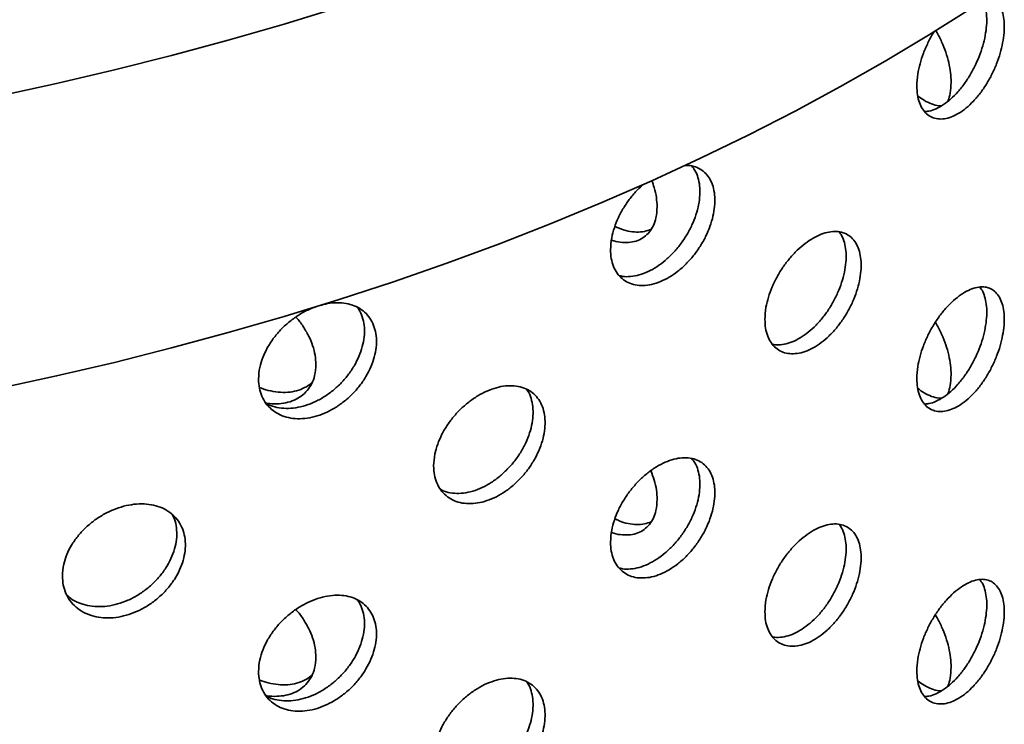
# Model space of a CAD drawing. Units: inches. Extents: x 0.2 to 8.4, y 0.1 to 10.9.
# Drawn here: x 7.7 to 8, y 8.7 to 8.9 of the extents above; entities that cross this region are included whole.
import ezdxf

# ---------------------------------------------------------------- set-up
doc = ezdxf.new("R2010")
doc.units = ezdxf.units.IN
doc.header["$MEASUREMENT"] = 0

msp = doc.modelspace()

# ---------------------------------------------------------------- linework, layer by layer
at = {"color": 7, "linetype": 'Continuous', "lineweight": 35, "flags": 128}
for points in [[(7.47981519, 8.85552419), (7.49562869, 8.85498174), (7.51146136, 8.85467844), (7.52730236, 8.8546145), (7.54314082, 8.85478996), (7.55896591, 8.85520471), (7.57476677, 8.85585846), (7.59053256, 8.85675077), (7.6062525, 8.85788101), (7.62191579, 8.85924842), (7.63751172, 8.86085206), (7.65302958, 8.86269084), (7.66845874, 8.86476348), (7.68378864, 8.86706857), (7.69900876, 8.86960453), (7.71410867, 8.87236962), (7.72907803, 8.87536195), (7.74390656, 8.87857947), (7.75858412, 8.88201996), (7.77310064, 8.88568108), (7.78744618, 8.88956031), (7.8016109, 8.893655), (7.81558509, 8.89796234)], [(7.72907803, 8.80113097), (7.74390656, 8.80434848), (7.75858412, 8.80778898), (7.77310064, 8.8114501), (7.78744618, 8.81532933), (7.8016109, 8.81942402), (7.81558509, 8.82373136), (7.82935917, 8.82824839), (7.84292372, 8.83297202), (7.85626942, 8.83789902), (7.86938713, 8.84302601), (7.88226787, 8.84834947), (7.89490281, 8.85386575), (7.90728328, 8.85957108), (7.9194008, 8.86546154), (7.93124707, 8.8715331), (7.94281396, 8.87778159), (7.95409356, 8.88420274), (7.96507812, 8.89079214), (7.97576013, 8.89754527)]]:
    msp.add_lwpolyline(points, dxfattribs=at)
at = {"color": 7, "linetype": 'Continuous', "lineweight": 35}
for points, knots in [([(7.96214367, 8.8779026), (7.96217562, 8.87714419), (7.96223951, 8.87562735), (7.96273703, 8.87367495), (7.96352118, 8.87204142), (7.96458592, 8.8707764), (7.96590199, 8.86992766), (7.96742586, 8.86950421), (7.96911853, 8.86953981), (7.97092769, 8.87001934), (7.97280099, 8.87094997), (7.97468343, 8.87228984), (7.97651829, 8.87401654), (7.97825594, 8.87606408), (7.97984368, 8.8783853), (7.98124461, 8.88089997), (7.98241476, 8.88354356), (7.98333342, 8.8862337), (7.98396762, 8.88889565), (7.98431313, 8.89145486), (7.98435007, 8.89383446), (7.98408933, 8.89597428), (7.98352814, 8.89780862), (7.98268306, 8.89928063), (7.9817025, 8.9003009), (7.98092037, 8.90063514), (7.980594, 8.90077461)], [0, 0, 0, 0, 0.041932166, 0.083864864, 0.125790244, 0.167716797, 0.209784492, 0.251853175, 0.294169951, 0.336486985, 0.378948843, 0.421410278, 0.463854264, 0.506297589, 0.548620689, 0.590943268, 0.633136999, 0.67533045, 0.717438042, 0.759545533, 0.801612518, 0.843679523, 0.88573734, 0.927795313, 0.96987005, 1, 1, 1, 1]), ([(7.97897489, 8.89965266), (7.97915863, 8.89920412), (7.97957167, 8.89819584), (7.97987102, 8.89624088), (7.97991466, 8.89392283), (7.9796524, 8.89140565), (7.97908979, 8.88876734), (7.97824995, 8.88608319), (7.97714418, 8.88343074), (7.9758105, 8.88088222), (7.97427521, 8.87851757), (7.97258511, 8.8763938), (7.97078108, 8.87458636), (7.96891274, 8.87312542), (7.9670385, 8.87209441), (7.96541645, 8.87150074), (7.96448856, 8.87145328), (7.96413082, 8.87143499)], [0, 0, 0, 0, 0.055471338, 0.124695732, 0.193852283, 0.263008869, 0.332150065, 0.401291523, 0.47046105, 0.539631178, 0.608888232, 0.678146261, 0.747571261, 0.816997294, 0.886647773, 0.956298625, 1, 1, 1, 1]), ([(7.96662348, 8.8918217), (7.96653224, 8.89168711), (7.96590973, 8.8907688), (7.9649404, 8.8888831), (7.96377493, 8.88624821), (7.96291645, 8.88357404), (7.96227861, 8.88072647), (7.96219178, 8.87890931), (7.96214367, 8.8779026)], [0, 0, 0, 0, 0.031806472, 0.217011878, 0.402212076, 0.58659471, 0.770972715, 1, 1, 1, 1]), ([(7.97084743, 8.87884568), (7.9708168, 8.87964554), (7.97075553, 8.88124525), (7.9702747, 8.88384292), (7.96952002, 8.88650054), (7.96846875, 8.88914109), (7.96759126, 8.89100953), (7.96701956, 8.89191942), (7.96695063, 8.89202912)], [0, 0, 0, 0, 0.19453168, 0.389065873, 0.58356548, 0.778070634, 0.973242772, 1, 1, 1, 1]), ([(7.96992464, 8.87398557), (7.96997018, 8.87406618), (7.97030035, 8.87465059), (7.97069865, 8.87622181), (7.97079439, 8.87791029), (7.97084743, 8.87884568)], [0, 0, 0, 0, 0.0666134, 0.482921137, 1, 1, 1, 1]), ([(7.96838882, 8.87290529), (7.96816483, 8.87290224), (7.96738482, 8.87289159), (7.96590001, 8.87334159), (7.9641011, 8.87415081), (7.96291739, 8.87499746), (7.96237972, 8.87538202)], [0, 0, 0, 0, 0.124287278, 0.432799609, 0.742367782, 1, 1, 1, 1]), ([(7.8844424, 8.83637031), (7.88448014, 8.83560827), (7.88455563, 8.83408419), (7.88514375, 8.83207539), (7.88607117, 8.83035293), (7.88733146, 8.82896711), (7.88889089, 8.82796897), (7.89069875, 8.82737241), (7.89270984, 8.82721557), (7.89486263, 8.82748926), (7.89709567, 8.82820654), (7.8993434, 8.82933181), (7.90153832, 8.83084914), (7.90362042, 8.83269822), (7.90552607, 8.83483793), (7.90720994, 8.83719232), (7.90861827, 8.83970195), (7.9097251, 8.84228685), (7.91048977, 8.8448761), (7.91090665, 8.84739576), (7.91095106, 8.84977093), (7.91063698, 8.85194137), (7.90995842, 8.85383729), (7.90894662, 8.85541635), (7.9076181, 8.85662912), (7.90600856, 8.85742833), (7.90452379, 8.85780615), (7.90353668, 8.85776276), (7.90322877, 8.85774923)], [0, 0, 0, 0, 0.039073188, 0.078146871, 0.117213734, 0.156281692, 0.195481167, 0.234681564, 0.274113138, 0.313544952, 0.353111717, 0.392678088, 0.432228198, 0.471777694, 0.51121516, 0.550652142, 0.589969061, 0.629285718, 0.668522371, 0.70775893, 0.746957743, 0.786156577, 0.825346848, 0.864537265, 0.903743302, 0.942949674, 0.982204417, 1, 1, 1, 1]), ([(7.9050615, 8.85756719), (7.90534446, 8.85722186), (7.9060137, 8.8564051), (7.90668102, 8.85471045), (7.9071067, 8.85261852), (7.90714888, 8.85028517), (7.90683536, 8.8478008), (7.90615624, 8.84522623), (7.90514457, 8.84263849), (7.90381356, 8.84011259), (7.90221028, 8.83771671), (7.90036726, 8.83552748), (7.89834174, 8.83359714), (7.89618279, 8.83199416), (7.89395323, 8.83075154), (7.89171116, 8.82991416), (7.8895332, 8.82952087), (7.88782451, 8.82949014), (7.88693512, 8.82974218), (7.88666394, 8.82981903)], [0, 0, 0, 0, 0.045225808, 0.106966849, 0.16870774, 0.230388122, 0.292068535, 0.353735222, 0.415402142, 0.477094096, 0.538786588, 0.600556608, 0.662327497, 0.724247307, 0.786168038, 0.848288952, 0.910410198, 0.972683641, 1, 1, 1, 1]), ([(7.89273207, 8.85293212), (7.89224894, 8.85249595), (7.89107035, 8.85143192), (7.88938798, 8.84943319), (7.88773813, 8.84704797), (7.88637493, 8.8445271), (7.88535496, 8.84195515), (7.88460216, 8.83917855), (7.88449935, 8.83737145), (7.8844424, 8.83637031)], [0, 0, 0, 0, 0.100397544, 0.244922327, 0.389360874, 0.533795361, 0.677592242, 0.821385514, 1, 1, 1, 1]), ([(7.89626312, 8.84721338), (7.89622405, 8.84800958), (7.8961459, 8.84960199), (7.89566275, 8.85188753), (7.89511854, 8.85333296), (7.89489563, 8.85392501)], [0, 0, 0, 0, 0.371222781, 0.742450359, 1, 1, 1, 1]), ([(7.88468499, 8.83883455), (7.88487381, 8.83876444), (7.88581958, 8.83841328), (7.88746385, 8.83818423), (7.88953292, 8.83819458), (7.89140934, 8.83865939), (7.89303496, 8.83954395), (7.89437545, 8.84081658), (7.89537328, 8.84245934), (7.89610761, 8.84455041), (7.89620768, 8.84626405), (7.89626312, 8.84721338)], [0, 0, 0, 0, 0.0293779348, 0.1471469126, 0.2652044235, 0.3832603645, 0.5012446753, 0.6192256054, 0.7366759989, 0.8541233877, 1, 1, 1, 1]), ([(7.89473988, 8.84156353), (7.89418745, 8.84135166), (7.89305194, 8.84091616), (7.89105805, 8.8407837), (7.88889598, 8.84105745), (7.887031, 8.84157815), (7.88591021, 8.84213686), (7.8855524, 8.84231523)], [0, 0, 0, 0, 0.214285517, 0.440454946, 0.666625758, 0.893570608, 1, 1, 1, 1]), ([(7.92360261, 8.81869082), (7.92363777, 8.81792721), (7.92370808, 8.8164), (7.92425623, 8.81441014), (7.92512119, 8.81272434), (7.92629622, 8.81139522), (7.92774907, 8.81047276), (7.9294282, 8.80996893), (7.93129126, 8.80991727), (7.9332773, 8.81030218), (7.93533199, 8.81113179), (7.93739487, 8.81236502), (7.9394065, 8.81398317), (7.94131441, 8.8159249), (7.94306063, 8.81814696), (7.94460566, 8.82057529), (7.9458986, 8.8231468), (7.9469159, 8.82578297), (7.94761869, 8.82840845), (7.94800139, 8.83094954), (7.94804081, 8.83332831), (7.94774965, 8.83548524), (7.94712211, 8.8373491), (7.94618751, 8.83888116), (7.94495801, 8.84002428), (7.94347698, 8.84076381), (7.94177421, 8.84106261), (7.93990388, 8.84093123), (7.93791124, 8.84035663), (7.93585608, 8.83937333), (7.93379454, 8.83799321), (7.93178496, 8.83627036), (7.92988849, 8.8342396), (7.9281549, 8.83196818), (7.92664416, 8.82951067), (7.92538924, 8.82693991), (7.92444931, 8.82432916), (7.92375134, 8.82151568), (7.92365576, 8.81970025), (7.92360261, 8.81869082)], [0, 0, 0, 0, 0.026839924, 0.05367988, 0.080519458, 0.107359081, 0.134205733, 0.161052373, 0.187903706, 0.214754989, 0.241598669, 0.268442339, 0.295277982, 0.322113672, 0.348953429, 0.375793217, 0.402642822, 0.429492394, 0.456342217, 0.483191995, 0.510032054, 0.536872127, 0.563707684, 0.590543293, 0.617386634, 0.644229985, 0.671081247, 0.697932463, 0.724779423, 0.751626352, 0.778463506, 0.805300693, 0.832137838, 0.858975028, 0.885821971, 0.9126689, 0.939520167, 0.966371383, 1, 1, 1, 1]), ([(7.94242442, 8.84087056), (7.94264938, 8.84058098), (7.94322825, 8.83983579), (7.94381432, 8.83822357), (7.94420646, 8.83615113), (7.94424333, 8.83381596), (7.94395295, 8.8313128), (7.94332541, 8.8287017), (7.94239111, 8.82606172), (7.94116189, 8.82346862), (7.93968116, 8.82099385), (7.93797864, 8.81871577), (7.93610858, 8.81669139), (7.93411587, 8.81499076), (7.9320615, 8.81365149), (7.92999713, 8.81271737), (7.9279978, 8.81223555), (7.92649179, 8.81212483), (7.92573368, 8.8123169), (7.92554369, 8.81236503)], [0, 0, 0, 0, 0.039809939, 0.102443053, 0.165076059, 0.227685972, 0.290295916, 0.352895131, 0.415494467, 0.478112177, 0.540729909, 0.603366443, 0.666002865, 0.728629175, 0.791255414, 0.853858423, 0.916461511, 0.979064497, 1, 1, 1, 1]), ([(7.96214367, 8.80367162), (7.96217562, 8.8029132), (7.96223951, 8.80139636), (7.96273703, 8.79944396), (7.96352118, 8.79781044), (7.96458592, 8.79654541), (7.96590199, 8.79569668), (7.96742586, 8.79527322), (7.96911853, 8.79530882), (7.97092769, 8.79578836), (7.97280099, 8.79671899), (7.97468343, 8.79805886), (7.97651829, 8.79978556), (7.97825594, 8.8018331), (7.97984368, 8.80415432), (7.98124461, 8.80666898), (7.98241476, 8.80931258), (7.98333342, 8.81200272), (7.98396762, 8.81466465), (7.98431316, 8.81722393), (7.98434998, 8.81960329), (7.98408966, 8.82174399), (7.98352689, 8.82357504), (7.98268771, 8.82505933), (7.98158263, 8.82614042), (7.98024993, 8.8268063), (7.97871578, 8.82702131), (7.97702716, 8.82679863), (7.97522446, 8.82612689), (7.97335906, 8.82504154), (7.97148262, 8.82355662), (7.96964685, 8.82172624), (7.96790974, 8.81958908), (7.96631844, 8.81721493), (7.96493002, 8.81466353), (7.96377769, 8.81201419), (7.96291572, 8.80934386), (7.96227885, 8.80649523), (7.96219186, 8.80467824), (7.96214367, 8.80367162)], [0, 0, 0, 0, 0.026671707, 0.053343752, 0.080011143, 0.10667928, 0.133437192, 0.160195733, 0.187112078, 0.214028587, 0.241037214, 0.268045572, 0.295042831, 0.32203967, 0.348960037, 0.375880074, 0.402718154, 0.429556055, 0.456339345, 0.483122571, 0.509880031, 0.536637505, 0.563389135, 0.590140863, 0.616903255, 0.643665875, 0.670461513, 0.697257522, 0.724116952, 0.750976774, 0.777921837, 0.804867041, 0.831877031, 0.858886667, 0.885880188, 0.91287295, 0.939746552, 0.96661948, 1, 1, 1, 1]), ([(7.97811522, 8.82687166), (7.97837391, 8.82652294), (7.97895421, 8.82574069), (7.9795257, 8.82407136), (7.97987764, 8.82201852), (7.97991289, 8.81968954), (7.97965288, 8.81717529), (7.97908967, 8.81453619), (7.97824999, 8.81185225), (7.97714417, 8.80919974), (7.9758105, 8.80665124), (7.9742752, 8.80428659), (7.97258511, 8.80216281), (7.97078108, 8.80035537), (7.96891274, 8.79889443), (7.9670385, 8.79786343), (7.96541645, 8.79726975), (7.96448856, 8.7972223), (7.96413082, 8.79720401)], [0, 0, 0, 0, 0.052065583, 0.116795681, 0.181525621, 0.246192123, 0.310858659, 0.375510802, 0.440163191, 0.504841826, 0.569521024, 0.634281503, 0.699042895, 0.763960416, 0.828878904, 0.894007265, 0.959135975, 1, 1, 1, 1]), ([(7.79514375, 8.8035148), (7.79518608, 8.80274861), (7.79527074, 8.80121621), (7.79593055, 8.79914256), (7.79697143, 8.79731784), (7.79838677, 8.795793), (7.80013943, 8.79462277), (7.80217317, 8.79382661), (7.80443805, 8.79344761), (7.80686529, 8.79348333), (7.80938629, 8.79395361), (7.81192706, 8.79483009), (7.8144115, 8.79610429), (7.81677111, 8.79772259), (7.81893344, 8.79965095), (7.82084613, 8.80181847), (7.82244738, 8.80417173), (7.82370679, 8.80663369), (7.82457736, 8.80913798), (7.82505219, 8.81161131), (7.82510273, 8.81398152), (7.82474507, 8.81618696), (7.82397225, 8.81815794), (7.82282136, 8.81985067), (7.82130839, 8.82120621), (7.81948754, 8.82220179), (7.81739696, 8.82279903), (7.81510129, 8.82298444), (7.81281717, 8.82280443), (7.81130036, 8.82238237), (7.81062265, 8.82219379)], [0, 0, 0, 0, 0.03576205, 0.071524554, 0.107280816, 0.143038079, 0.178915715, 0.214794194, 0.25088426, 0.286974546, 0.323188346, 0.359401786, 0.395600344, 0.431798338, 0.467893798, 0.503988813, 0.53997394, 0.575958828, 0.611870491, 0.647782068, 0.683659098, 0.719536146, 0.755405358, 0.791274703, 0.827158345, 0.863042293, 0.898970513, 0.93489923, 0.970912983, 1, 1, 1, 1]), ([(7.8096933, 8.82189291), (7.80900032, 8.82163317), (7.80746466, 8.82105758), (7.80514632, 8.81972857), (7.80282, 8.81802587), (7.8006947, 8.81603873), (7.79884467, 8.81382722), (7.79731221, 8.81145898), (7.7961676, 8.80899891), (7.79532291, 8.80630548), (7.79520762, 8.80450968), (7.79514375, 8.8035148)], [0, 0, 0, 0, 0.090726858, 0.201050854, 0.311640106, 0.422227915, 0.532749738, 0.643268453, 0.753299284, 0.863327353, 1, 1, 1, 1]), ([(7.82017321, 8.82173717), (7.82031947, 8.82156003), (7.82089635, 8.82086133), (7.82151686, 8.81932211), (7.8220119, 8.81719137), (7.82205716, 8.81485106), (7.82170088, 8.81240214), (7.82092749, 8.80990287), (7.81977641, 8.80742754), (7.81826297, 8.80504941), (7.81644159, 8.80283147), (7.81435015, 8.80084669), (7.8120541, 8.79914076), (7.80961036, 8.79777739), (7.80708849, 8.79677986), (7.80456096, 8.79619697), (7.80209007, 8.7960203), (7.79977758, 8.79630507), (7.79804991, 8.79678152), (7.79722035, 8.79729604), (7.79699471, 8.79743599)], [0, 0, 0, 0, 0.020281194, 0.079993957, 0.139706574, 0.19936067, 0.259014796, 0.318655646, 0.378296722, 0.437962011, 0.497627819, 0.557368607, 0.617110237, 0.676995895, 0.736882445, 0.796962601, 0.857043078, 0.917270752, 0.977497625, 1, 1, 1, 1]), ([(7.80970151, 8.80720844), (7.80966007, 8.80800076), (7.80957719, 8.8095854), (7.80892694, 8.81206441), (7.80790832, 8.81453685), (7.80648782, 8.81691624), (7.80535825, 8.81851307), (7.80464781, 8.81923046), (7.80460975, 8.81926889)], [0, 0, 0, 0, 0.19763644, 0.395275433, 0.592879287, 0.790488777, 0.988775897, 1, 1, 1, 1]), ([(7.97084743, 8.8046147), (7.97081679, 8.80541455), (7.97075551, 8.80701425), (7.97027478, 8.80961201), (7.96951969, 8.81226928), (7.96846998, 8.81491112), (7.96756331, 8.8168291), (7.96695957, 8.81778616), (7.96685993, 8.81794412)], [0, 0, 0, 0, 0.192258474, 0.384519432, 0.576746207, 0.768978465, 0.961869913, 1, 1, 1, 1]), ([(7.79689198, 8.79749591), (7.7970219, 8.7974663), (7.79800157, 8.79724301), (7.79977056, 8.79720976), (7.80210166, 8.79744413), (7.80421741, 8.7981176), (7.80605243, 8.79918163), (7.80756686, 8.80060267), (7.80869493, 8.80235587), (7.80952555, 8.80452825), (7.80963878, 8.80625298), (7.80970151, 8.80720844)], [0, 0, 0, 0, 0.018212721, 0.137336413, 0.256751958, 0.376165914, 0.495507417, 0.614845499, 0.733646943, 0.852445347, 1, 1, 1, 1]), ([(7.80875917, 8.80273738), (7.80869083, 8.8026618), (7.80816404, 8.8020791), (7.80684777, 8.8013194), (7.80485082, 8.80050956), (7.80257976, 8.80013646), (7.80014466, 8.80016704), (7.7977022, 8.80056524), (7.79609555, 8.80113554), (7.79534541, 8.8014018)], [0, 0, 0, 0, 0.024617628, 0.18978963, 0.354965517, 0.521115495, 0.687266489, 0.853986112, 1, 1, 1, 1]), ([(7.96992464, 8.79975459), (7.96997018, 8.7998352), (7.97030035, 8.80041961), (7.97069865, 8.80199083), (7.97079439, 8.80367931), (7.97084743, 8.8046147)], [0, 0, 0, 0, 0.0666134004, 0.4829211369, 1, 1, 1, 1]), ([(7.83957088, 8.78149238), (7.83961124, 8.78072485), (7.83969196, 8.77918979), (7.84032151, 8.77713874), (7.84131534, 8.77535636), (7.84266639, 8.773896), (7.84433837, 8.77281118), (7.84627278, 8.77211961), (7.8484218, 8.77185948), (7.85071563, 8.77202203), (7.85309228, 8.7726214), (7.85548177, 8.7736233), (7.85781547, 8.77501568), (7.86003191, 8.77674312), (7.86206337, 8.7787689), (7.86386293, 8.78102346), (7.86537051, 8.78344946), (7.86655775, 8.7859711), (7.86737846, 8.78851742), (7.8678256, 8.79101539), (7.86787163, 8.79338972), (7.86753147, 8.79557946), (7.8667985, 8.797514), (7.86570759, 8.7991513), (7.86427363, 8.80043281), (7.86254807, 8.80133894), (7.8605666, 8.80182916), (7.85839294, 8.8019079), (7.85608054, 8.80155697), (7.85369896, 8.80080419), (7.85131364, 8.79965511), (7.84899167, 8.79815732), (7.8468035, 8.79633878), (7.84480568, 8.79426123), (7.84306666, 8.79197257), (7.84162345, 8.789542), (7.84054329, 8.78703621), (7.83974164, 8.78430064), (7.8396319, 8.78249588), (7.83957088, 8.78149238)], [0, 0, 0, 0, 0.026839924, 0.05367988, 0.080519458, 0.107359081, 0.134205733, 0.161052373, 0.187903706, 0.214754989, 0.241598669, 0.268442339, 0.295277982, 0.322113672, 0.348953429, 0.375793217, 0.402642822, 0.429492394, 0.456342217, 0.483191995, 0.510032054, 0.536872127, 0.563707684, 0.590543293, 0.617386634, 0.644229985, 0.671081247, 0.697932463, 0.724779423, 0.751626352, 0.778463506, 0.805300693, 0.832137838, 0.858975028, 0.885821971, 0.9126689, 0.939520167, 0.966371383, 1, 1, 1, 1]), ([(7.86312466, 8.80094577), (7.8632384, 8.80080433), (7.86375678, 8.80015973), (7.86432138, 8.79868148), (7.86478937, 8.79657393), (7.86482981, 8.79423218), (7.86449123, 8.79176238), (7.86375801, 8.78922181), (7.86266742, 8.78668708), (7.86123368, 8.78423233), (7.85950836, 8.78192413), (7.85752711, 8.77983748), (7.8553536, 8.77802304), (7.85304139, 8.77654666), (7.85065954, 8.77543572), (7.84827533, 8.77474077), (7.84594898, 8.77445373), (7.84377666, 8.77463672), (7.84219992, 8.77501235), (7.84146141, 8.77545679), (7.84129145, 8.77555906)], [0, 0, 0, 0, 0.0169590506, 0.0772889115, 0.1376186681, 0.1979261815, 0.258233724, 0.3185309326, 0.3788282579, 0.4391432808, 0.4994583258, 0.5597914804, 0.6201245278, 0.6804478351, 0.7407710732, 0.8010719361, 0.8613728754, 0.9216737163, 0.9819746599, 1, 1, 1, 1]), ([(7.96838882, 8.79867431), (7.96816483, 8.79867125), (7.96738482, 8.79866061), (7.96590001, 8.79911061), (7.9641011, 8.79991983), (7.96291739, 8.80076647), (7.96237972, 8.80115104)], [0, 0, 0, 0, 0.124287278, 0.432799609, 0.742367782, 1, 1, 1, 1]), ([(7.8844424, 8.76213933), (7.88448014, 8.76137729), (7.88455563, 8.75985321), (7.88514375, 8.7578444), (7.88607117, 8.75612195), (7.88733146, 8.75473612), (7.88889089, 8.75373798), (7.89069875, 8.75314142), (7.89270984, 8.75298459), (7.89486263, 8.75325827), (7.89709567, 8.75397555), (7.8993434, 8.75510083), (7.90153832, 8.75661816), (7.90362042, 8.75846723), (7.90552607, 8.76060695), (7.90720994, 8.76296134), (7.90861827, 8.76547096), (7.9097251, 8.76805586), (7.91048977, 8.77064512), (7.91090665, 8.77316478), (7.91095105, 8.77553992), (7.91063701, 8.77771047), (7.90995831, 8.77960602), (7.90894702, 8.78118645), (7.90761662, 8.78239408), (7.9060141, 8.78321246), (7.90417207, 8.78360289), (7.90214766, 8.78357313), (7.89999025, 8.78310714), (7.89776157, 8.78223451), (7.89552378, 8.78096336), (7.8933381, 8.77934192), (7.89127337, 8.77740228), (7.88938467, 8.77520895), (7.88773902, 8.77281518), (7.88637469, 8.7702966), (7.88535502, 8.76772404), (7.88460214, 8.76494761), (7.88449934, 8.76314048), (7.8844424, 8.76213933)], [0, 0, 0, 0, 0.026671707, 0.053343752, 0.080011143, 0.10667928, 0.133437192, 0.160195733, 0.187112078, 0.214028587, 0.241037214, 0.268045572, 0.295042831, 0.32203967, 0.348960037, 0.375880074, 0.402718154, 0.429556055, 0.456339345, 0.483122571, 0.509880031, 0.536637505, 0.563389135, 0.590140863, 0.616903255, 0.643665875, 0.670461513, 0.697257522, 0.724116952, 0.750976774, 0.777921837, 0.804867041, 0.831877031, 0.858886667, 0.885880188, 0.91287295, 0.939746552, 0.96661948, 1, 1, 1, 1]), ([(7.9050615, 8.78333621), (7.90534446, 8.78299088), (7.9060137, 8.78217411), (7.90668102, 8.78047946), (7.9071067, 8.77838754), (7.90714888, 8.77605418), (7.90683536, 8.77356982), (7.90615624, 8.77099525), (7.90514457, 8.76840751), (7.90381356, 8.7658816), (7.90221028, 8.76348573), (7.90036726, 8.76129649), (7.89834174, 8.75936616), (7.89618279, 8.75776317), (7.89395323, 8.75652055), (7.89171116, 8.75568318), (7.8895332, 8.75528989), (7.88782451, 8.75525916), (7.88693512, 8.7555112), (7.88666394, 8.75558804)], [0, 0, 0, 0, 0.045225808, 0.106966849, 0.16870774, 0.230388122, 0.292068535, 0.353735222, 0.415402142, 0.477094096, 0.538786588, 0.600556608, 0.662327497, 0.724247307, 0.786168038, 0.848288952, 0.910410198, 0.972683641, 1, 1, 1, 1]), ([(7.89626312, 8.7729824), (7.89622494, 8.77377857), (7.89614856, 8.77537091), (7.89561151, 8.77785058), (7.89498799, 8.77949101), (7.89468887, 8.78027796)], [0, 0, 0, 0, 0.342223163, 0.684450747, 1, 1, 1, 1]), ([(7.88468499, 8.76460357), (7.88487381, 8.76453346), (7.88581958, 8.76418229), (7.88746385, 8.76395325), (7.88953292, 8.7639636), (7.89140934, 8.76442841), (7.89303496, 8.76531297), (7.89437545, 8.76658559), (7.89537328, 8.76822835), (7.89610761, 8.77031943), (7.89620768, 8.77203307), (7.89626312, 8.7729824)], [0, 0, 0, 0, 0.029377935, 0.147146913, 0.265204423, 0.383260364, 0.501244675, 0.619225605, 0.736675999, 0.854123388, 1, 1, 1, 1]), ([(7.74538397, 8.75355362), (7.74542824, 8.75278169), (7.74551678, 8.75123783), (7.74620749, 8.74911819), (7.74729826, 8.7472275), (7.7487819, 8.74561986), (7.75061926, 8.74435271), (7.75274679, 8.74345009), (7.75511269, 8.74295538), (7.75764059, 8.7428674), (7.7602628, 8.74320705), (7.76290211, 8.74394767), (7.76548288, 8.74508471), (7.76793661, 8.74656951), (7.77018801, 8.74837276), (7.77218425, 8.7504301), (7.77385803, 8.75269081), (7.77517705, 8.75508223), (7.77608931, 8.75753851), (7.77658652, 8.75998742), (7.77663768, 8.7623567), (7.77625945, 8.76458376), (7.77544461, 8.76659872), (7.77423245, 8.76835568), (7.77264012, 8.76979443), (7.77072549, 8.77088969), (7.76852899, 8.77159699), (7.76612187, 8.77191372), (7.76356403, 8.77181584), (7.76093257, 8.77132352), (7.75830015, 8.77043515), (7.75574042, 8.769191), (7.75333087, 8.76761133), (7.75113304, 8.76575178), (7.74922163, 8.76365279), (7.74763653, 8.76137956), (7.74645085, 8.75899149), (7.74557129, 8.75634327), (7.74545091, 8.75455047), (7.74538397, 8.75355362)], [0, 0, 0, 0, 0.026839924, 0.05367988, 0.080519458, 0.107359081, 0.134205733, 0.161052373, 0.187903706, 0.214754989, 0.241598669, 0.268442339, 0.295277982, 0.322113672, 0.348953429, 0.375793217, 0.402642822, 0.429492394, 0.456342217, 0.483191995, 0.510032054, 0.536872127, 0.563707684, 0.590543293, 0.617386634, 0.644229985, 0.671081247, 0.697932463, 0.724779423, 0.751626352, 0.778463506, 0.805300693, 0.832137838, 0.858975028, 0.885821971, 0.9126689, 0.939520167, 0.966371383, 1, 1, 1, 1]), ([(7.77330373, 8.76908698), (7.77349304, 8.76871634), (7.77400776, 8.76770853), (7.77438826, 8.76580613), (7.77445417, 8.76347381), (7.77407206, 8.76103745), (7.7732584, 8.75857831), (7.77204612, 8.75616295), (7.77045406, 8.75386549), (7.76853959, 8.75174638), (7.76634326, 8.74987678), (7.76393627, 8.74830037), (7.76137848, 8.74707687), (7.75874715, 8.74622693), (7.75611435, 8.7457907), (7.75355588, 8.74576472), (7.75114126, 8.74615896), (7.74896172, 8.7469704), (7.74739455, 8.74785736), (7.7466927, 8.7485696), (7.74650165, 8.74876348)], [0, 0, 0, 0, 0.034316219, 0.09330886, 0.152279752, 0.211250672, 0.270211487, 0.329172416, 0.388150651, 0.447128907, 0.506124871, 0.565120731, 0.624107067, 0.683093334, 0.742057723, 0.801022186, 0.859986553, 0.91895102, 0.977937316, 1, 1, 1, 1]), ([(7.89473988, 8.76733255), (7.89418745, 8.76712068), (7.89305194, 8.76668518), (7.89105805, 8.76655272), (7.88889598, 8.76682647), (7.887031, 8.76734716), (7.88591021, 8.76790587), (7.8855524, 8.76808424)], [0, 0, 0, 0, 0.214285517, 0.440454946, 0.666625758, 0.893570608, 1, 1, 1, 1]), ([(7.92360261, 8.74445984), (7.92363777, 8.74369623), (7.92370808, 8.74216901), (7.92425623, 8.74017915), (7.92512119, 8.73849336), (7.92629622, 8.73716424), (7.92774907, 8.73624178), (7.9294282, 8.73573795), (7.93129126, 8.73568628), (7.9332773, 8.7360712), (7.93533199, 8.73690081), (7.93739487, 8.73813404), (7.9394065, 8.73975218), (7.94131441, 8.74169392), (7.94306063, 8.74391598), (7.94460566, 8.7463443), (7.9458986, 8.74891582), (7.9469159, 8.75155199), (7.94761869, 8.75417747), (7.94800139, 8.75671856), (7.94804081, 8.75909733), (7.94774965, 8.76125426), (7.94712211, 8.76311812), (7.94618751, 8.76465018), (7.94495801, 8.7657933), (7.94347698, 8.76653283), (7.94177421, 8.76683163), (7.93990388, 8.76670025), (7.93791124, 8.76612564), (7.93585608, 8.76514235), (7.93379454, 8.76376222), (7.93178496, 8.76203938), (7.92988849, 8.76000861), (7.9281549, 8.75773719), (7.92664416, 8.75527968), (7.92538924, 8.75270893), (7.92444931, 8.75009818), (7.92375134, 8.74728469), (7.92365576, 8.74546927), (7.92360261, 8.74445984)], [0, 0, 0, 0, 0.026839924, 0.05367988, 0.080519458, 0.107359081, 0.134205733, 0.161052373, 0.187903706, 0.214754989, 0.241598669, 0.268442339, 0.295277982, 0.322113672, 0.348953429, 0.375793217, 0.402642822, 0.429492394, 0.456342217, 0.483191995, 0.510032054, 0.536872127, 0.563707684, 0.590543293, 0.617386634, 0.644229985, 0.671081247, 0.697932463, 0.724779423, 0.751626352, 0.778463506, 0.805300693, 0.832137838, 0.858975028, 0.885821971, 0.9126689, 0.939520167, 0.966371383, 1, 1, 1, 1]), ([(7.94242442, 8.76663958), (7.94264938, 8.76635), (7.94322825, 8.76560481), (7.94381432, 8.76399259), (7.94420646, 8.76192015), (7.94424333, 8.75958498), (7.94395295, 8.75708182), (7.94332541, 8.75447072), (7.94239111, 8.75183074), (7.94116189, 8.74923764), (7.93968116, 8.74676287), (7.93797864, 8.74448479), (7.93610858, 8.74246041), (7.93411587, 8.74075978), (7.9320615, 8.7394205), (7.92999713, 8.73848639), (7.9279978, 8.73800457), (7.92649179, 8.73789385), (7.92573368, 8.73808592), (7.92554369, 8.73813405)], [0, 0, 0, 0, 0.0398099387, 0.1024430527, 0.1650760586, 0.227685972, 0.2902959156, 0.3528951308, 0.4154944672, 0.4781121768, 0.5407299094, 0.6033664429, 0.6660028652, 0.7286291755, 0.7912554139, 0.8538584229, 0.9164615112, 0.9790644974, 1, 1, 1, 1]), ([(7.96214367, 8.72944064), (7.96217562, 8.72868222), (7.96223951, 8.72716538), (7.96273703, 8.72521298), (7.96352118, 8.72357946), (7.96458592, 8.72231443), (7.96590199, 8.72146569), (7.96742586, 8.72104224), (7.96911853, 8.72107784), (7.97092769, 8.72155737), (7.97280099, 8.72248801), (7.97468343, 8.72382787), (7.97651829, 8.72555458), (7.97825594, 8.72760212), (7.97984368, 8.72992334), (7.98124461, 8.732438), (7.98241476, 8.7350816), (7.98333342, 8.73777174), (7.98396762, 8.74043367), (7.98431316, 8.74299295), (7.98434998, 8.74537231), (7.98408966, 8.74751301), (7.98352689, 8.74934406), (7.98268771, 8.75082835), (7.98158263, 8.75190944), (7.98024993, 8.75257531), (7.97871578, 8.75279033), (7.97702716, 8.75256765), (7.97522446, 8.75189591), (7.97335906, 8.75081056), (7.97148262, 8.74932564), (7.96964685, 8.74749526), (7.96790974, 8.74535809), (7.96631844, 8.74298395), (7.96493002, 8.74043255), (7.96377769, 8.73778321), (7.96291572, 8.73511288), (7.96227885, 8.73226424), (7.96219186, 8.73044725), (7.96214367, 8.72944064)], [0, 0, 0, 0, 0.026671707, 0.053343752, 0.080011143, 0.10667928, 0.133437192, 0.160195733, 0.187112078, 0.214028587, 0.241037214, 0.268045572, 0.295042831, 0.32203967, 0.348960037, 0.375880074, 0.402718154, 0.429556055, 0.456339345, 0.483122571, 0.509880031, 0.536637505, 0.563389135, 0.590140863, 0.616903255, 0.643665875, 0.670461513, 0.697257522, 0.724116952, 0.750976774, 0.777921837, 0.804867041, 0.831877031, 0.858886667, 0.885880188, 0.91287295, 0.939746552, 0.96661948, 1, 1, 1, 1]), ([(7.97811522, 8.75264067), (7.97837391, 8.75229196), (7.97895421, 8.75150971), (7.9795257, 8.74984038), (7.97987764, 8.74778754), (7.97991289, 8.74545856), (7.97965288, 8.7429443), (7.97908967, 8.74030521), (7.97824999, 8.73762127), (7.97714417, 8.73496876), (7.9758105, 8.73242026), (7.9742752, 8.73005561), (7.97258511, 8.72793183), (7.97078108, 8.72612439), (7.96891274, 8.72466345), (7.9670385, 8.72363245), (7.96541645, 8.72303877), (7.96448856, 8.72299132), (7.96413082, 8.72297302)], [0, 0, 0, 0, 0.052065583, 0.116795681, 0.181525621, 0.246192123, 0.310858659, 0.375510802, 0.440163191, 0.504841826, 0.569521024, 0.634281503, 0.699042895, 0.763960416, 0.828878904, 0.894007265, 0.959135975, 1, 1, 1, 1]), ([(7.79514375, 8.72928382), (7.79518608, 8.72851762), (7.79527074, 8.72698522), (7.79593055, 8.72491158), (7.79697143, 8.72308686), (7.79838677, 8.72156201), (7.80013943, 8.72039179), (7.80217317, 8.71959563), (7.80443805, 8.71921663), (7.80686529, 8.71925235), (7.80938629, 8.71972263), (7.81192706, 8.72059911), (7.8144115, 8.72187331), (7.81677111, 8.72349161), (7.81893344, 8.72541997), (7.82084613, 8.72758749), (7.82244738, 8.72994075), (7.82370679, 8.7324027), (7.82457736, 8.734907), (7.82505219, 8.73738033), (7.82510273, 8.73975054), (7.82474507, 8.74195598), (7.82397225, 8.74392695), (7.82282136, 8.74561972), (7.82130838, 8.74697509), (7.81948757, 8.74797133), (7.81739685, 8.7485661), (7.81510172, 8.74876076), (7.81265895, 8.74853379), (7.81013862, 8.74790789), (7.8076114, 8.74688432), (7.80514606, 8.74550453), (7.80282006, 8.74379302), (7.80069468, 8.74180825), (7.79884468, 8.73959611), (7.7973122, 8.73722803), (7.7961676, 8.73476792), (7.79532291, 8.7320745), (7.79520762, 8.7302787), (7.79514375, 8.72928382)], [0, 0, 0, 0, 0.026671707, 0.053343752, 0.080011143, 0.10667928, 0.133437192, 0.160195733, 0.187112078, 0.214028587, 0.241037214, 0.268045572, 0.295042831, 0.32203967, 0.348960037, 0.375880074, 0.402718154, 0.429556055, 0.456339345, 0.483122571, 0.509880031, 0.536637505, 0.563389135, 0.590140863, 0.616903255, 0.643665875, 0.670461513, 0.697257522, 0.724116952, 0.750976774, 0.777921837, 0.804867041, 0.831877031, 0.858886667, 0.885880188, 0.91287295, 0.939746552, 0.96661948, 1, 1, 1, 1]), ([(7.82017321, 8.74750619), (7.82031947, 8.74732904), (7.82089635, 8.74663034), (7.82151686, 8.74509112), (7.8220119, 8.74296039), (7.82205716, 8.74062008), (7.82170088, 8.73817116), (7.82092749, 8.73567188), (7.81977641, 8.73319656), (7.81826297, 8.73081843), (7.81644159, 8.72860048), (7.81435015, 8.7266157), (7.8120541, 8.72490978), (7.80961036, 8.72354641), (7.80708849, 8.72254888), (7.80456096, 8.72196598), (7.80209007, 8.72178932), (7.79977758, 8.72207409), (7.79804991, 8.72255053), (7.79722035, 8.72306506), (7.79699471, 8.72320501)], [0, 0, 0, 0, 0.020281194, 0.079993957, 0.139706574, 0.19936067, 0.259014796, 0.318655646, 0.378296722, 0.437962011, 0.497627819, 0.557368607, 0.617110237, 0.676995895, 0.736882445, 0.796962601, 0.857043078, 0.917270752, 0.977497625, 1, 1, 1, 1]), ([(7.80970151, 8.73297746), (7.80966007, 8.73376978), (7.80957719, 8.73535441), (7.80892694, 8.73783343), (7.80790832, 8.74030586), (7.80648782, 8.74268526), (7.80535825, 8.74428209), (7.80464781, 8.74499948), (7.80460975, 8.74503791)], [0, 0, 0, 0, 0.19763644, 0.395275433, 0.592879287, 0.790488777, 0.988775897, 1, 1, 1, 1]), ([(7.97084743, 8.73038372), (7.97081679, 8.73118356), (7.97075551, 8.73278327), (7.97027478, 8.73538103), (7.96951969, 8.7380383), (7.96846998, 8.74068014), (7.96756331, 8.74259812), (7.96695957, 8.74355517), (7.96685993, 8.74371313)], [0, 0, 0, 0, 0.192258474, 0.384519432, 0.576746207, 0.768978465, 0.961869913, 1, 1, 1, 1]), ([(7.79689198, 8.72326493), (7.7970219, 8.72323532), (7.79800157, 8.72301203), (7.79977056, 8.72297878), (7.80210166, 8.72321315), (7.80421741, 8.72388661), (7.80605243, 8.72495065), (7.80756686, 8.72637169), (7.80869493, 8.72812488), (7.80952555, 8.73029727), (7.80963878, 8.732022), (7.80970151, 8.73297746)], [0, 0, 0, 0, 0.018212721, 0.137336413, 0.256751958, 0.376165914, 0.495507417, 0.614845499, 0.733646943, 0.852445347, 1, 1, 1, 1]), ([(7.96992464, 8.72552361), (7.96997018, 8.72560422), (7.97030035, 8.72618863), (7.97069865, 8.72775985), (7.97079439, 8.72944833), (7.97084743, 8.73038372)], [0, 0, 0, 0, 0.0666134, 0.482921137, 1, 1, 1, 1]), ([(7.80875917, 8.7285064), (7.80869083, 8.72843081), (7.80816404, 8.72784812), (7.80684777, 8.72708841), (7.80485082, 8.72627858), (7.80257976, 8.72590548), (7.80014466, 8.72593606), (7.7977022, 8.72633426), (7.79609555, 8.72690455), (7.79534541, 8.72717082)], [0, 0, 0, 0, 0.024617628, 0.18978963, 0.354965517, 0.521115495, 0.687266489, 0.853986112, 1, 1, 1, 1]), ([(7.83957088, 8.7072614), (7.83961124, 8.70649387), (7.83969196, 8.7049588), (7.84032151, 8.70290775), (7.84131534, 8.70112538), (7.84266639, 8.69966501), (7.84433837, 8.6985802), (7.84627278, 8.69788862), (7.8484218, 8.6976285), (7.85071563, 8.69779104), (7.85309228, 8.69839042), (7.85548177, 8.69939232), (7.85781547, 8.70078469), (7.86003191, 8.70251214), (7.86206337, 8.70453792), (7.86386293, 8.70679247), (7.86537051, 8.70921848), (7.86655775, 8.71174011), (7.86737846, 8.71428643), (7.8678256, 8.71678441), (7.86787163, 8.71915874), (7.86753147, 8.72134847), (7.8667985, 8.72328302), (7.86570759, 8.72492032), (7.86427363, 8.72620183), (7.86254807, 8.72710796), (7.8605666, 8.72759818), (7.85839294, 8.72767691), (7.85608054, 8.72732598), (7.85369896, 8.72657321), (7.85131364, 8.72542413), (7.84899167, 8.72392634), (7.8468035, 8.72210779), (7.84480568, 8.72003025), (7.84306666, 8.71774159), (7.84162345, 8.71531102), (7.84054329, 8.71280523), (7.83974164, 8.71006966), (7.8396319, 8.7082649), (7.83957088, 8.7072614)], [0, 0, 0, 0, 0.026839924, 0.05367988, 0.080519458, 0.107359081, 0.134205733, 0.161052373, 0.187903706, 0.214754989, 0.241598669, 0.268442339, 0.295277982, 0.322113672, 0.348953429, 0.375793217, 0.402642822, 0.429492394, 0.456342217, 0.483191995, 0.510032054, 0.536872127, 0.563707684, 0.590543293, 0.617386634, 0.644229985, 0.671081247, 0.697932463, 0.724779423, 0.751626352, 0.778463506, 0.805300693, 0.832137838, 0.858975028, 0.885821971, 0.9126689, 0.939520167, 0.966371383, 1, 1, 1, 1]), ([(7.86312466, 8.72671479), (7.8632384, 8.72657335), (7.86375678, 8.72592875), (7.86432138, 8.7244505), (7.86478937, 8.72234295), (7.86482981, 8.7200012), (7.86449123, 8.7175314), (7.86375801, 8.71499082), (7.86266742, 8.7124561), (7.86123368, 8.71000135), (7.85950836, 8.70769314), (7.85752711, 8.7056065), (7.8553536, 8.70379206), (7.85304139, 8.70231567), (7.85065954, 8.70120474), (7.84827533, 8.70050979), (7.84594898, 8.70022275), (7.84377666, 8.70040573), (7.84219992, 8.70078137), (7.84146141, 8.7012258), (7.84129145, 8.70132808)], [0, 0, 0, 0, 0.0169590506, 0.0772889115, 0.1376186681, 0.1979261815, 0.258233724, 0.3185309326, 0.3788282579, 0.4391432808, 0.4994583258, 0.5597914804, 0.6201245278, 0.6804478351, 0.7407710732, 0.8010719361, 0.8613728754, 0.9216737163, 0.9819746599, 1, 1, 1, 1]), ([(7.96838882, 8.72444333), (7.96816483, 8.72444027), (7.96738482, 8.72442963), (7.96590001, 8.72487962), (7.9641011, 8.72568885), (7.96291739, 8.72653549), (7.96237972, 8.72692005)], [0, 0, 0, 0, 0.124287278, 0.432799609, 0.742367782, 1, 1, 1, 1])]:
    msp.add_open_spline(points, degree=3, knots=knots, dxfattribs=at)

doc.saveas('drawing.dxf')
